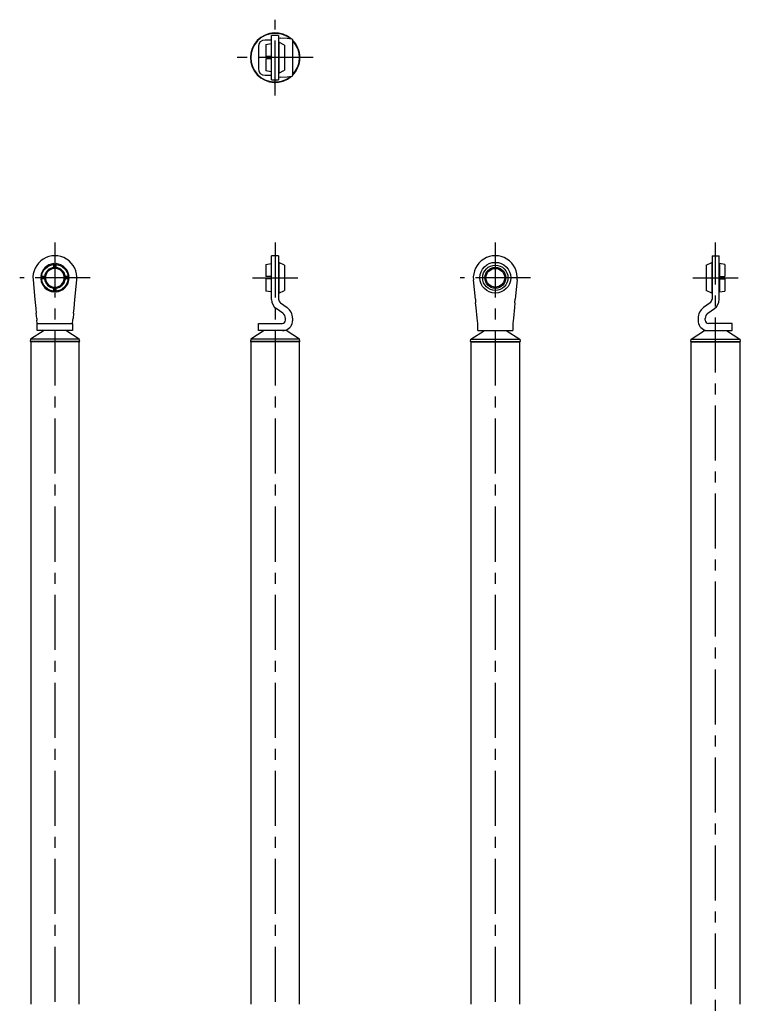
# Model space of a CAD drawing. Extents: x 10 to 361, y -67 to 794.
# Drawn here: x 34 to 361, y 347 to 794 of the extents above; entities that cross this region are included whole.
import ezdxf

# ---------------------------------------------------------------- set-up
doc = ezdxf.new("R2010")
doc.units = 0
doc.header["$LTSCALE"] = 20
doc.linetypes.add('CENTER', pattern=[2, 1.25, -0.25, 0.25, -0.25])
for name, color, linetype in [('A10', 6, 'CONTINUOUS'), ('A4', 9, 'CONTINUOUS'), ('A5', 8, 'CONTINUOUS'), ('A8', 10, 'CONTINUOUS'), ('A9', 9, 'CONTINUOUS')]:
    doc.layers.add(name, color=color, linetype=linetype)

msp = doc.modelspace()

# ---------------------------------------------------------------- linework, layer by layer
at = {"layer": 'A10', "color": 4, "linetype": 'CENTER'}
for p, q in [((150, 693), (150, 34)), ((350, 34), (350, 693)), ((139.75, 677), (160.25, 677)), ((339.75, 677), (360.25, 677))]:
    msp.add_line(p, q, dxfattribs=at)
at = {"layer": 'A4', "color": 4, "linetype": 'CENTER'}
for p, q in [((50, 693), (50, 34)), ((66, 677), (34, 677))]:
    msp.add_line(p, q, dxfattribs=at)
at = {"layer": 'A4', "color": 7, "linetype": 'CONTINUOUS'}
for p, q in [((49.5, 681.22), (49.5, 683.41)), ((50.5, 681.22), (50.5, 683.41)), ((40.05, 676.02), (40.93, 667.11)), ((45.78, 677.5), (43.59, 677.5)), ((45.78, 676.5), (43.59, 676.5)), ((56.41, 677.5), (54.22, 677.5)), ((56.41, 676.5), (54.22, 676.5)), ((59.07, 667.11), (59.95, 676.02)), ((49.5, 670.59), (49.5, 672.78)), ((50.5, 670.59), (50.5, 672.78)), ((40.93, 667.11), (41.32, 663.06)), ((58.68, 663.06), (59.07, 667.11)), ((41.32, 663.06), (41.54, 660.9)), ((58.46, 660.9), (58.68, 663.06)), ((41.78, 658.47), (41.54, 660.9)), ((41.78, 658.47), (41.85, 657.7)), ((42, 656.2), (41.85, 657.7)), ((58, 656.2), (58.15, 657.7)), ((58.15, 657.7), (58.22, 658.47)), ((58.46, 660.9), (58.22, 658.47)), ((42, 656.2), (58, 656.2)), ((42, 653), (42, 656.2)), ((58, 656.2), (58, 653)), ((38.93, 649.1), (38.75, 648.1)), ((45.05, 653), (38.93, 649.1)), ((61.07, 649.1), (38.93, 649.1)), ((58, 653), (42, 653)), ((61.07, 649.1), (54.95, 653)), ((61.25, 648.1), (61.07, 649.1)), ((38.75, 648.1), (39, 647.89)), ((61.25, 648.1), (38.75, 648.1)), ((39, 647.89), (39, 346.9)), ((61, 647.89), (39, 647.89)), ((61, 647.89), (61.25, 648.1)), ((61, 346.9), (61, 647.89))]:
    msp.add_line(p, q, dxfattribs=at)
msp.add_circle((50, 677), 6.05, dxfattribs=at)
for radius, start, end in [(10, 354.3757, 545.6243), (6.43, 94.4617, 175.5383), (4.75, 96.0423, 173.9577), (4.25, 96.7563, 173.2437), (4.25, 83.2437, 96.7563), (6.43, 4.4617, 85.5383), (4.75, 6.0423, 83.9577), (4.25, 6.7563, 83.2437), (6.43, 184.4617, 265.5383), (4.75, 186.0423, 263.9577), (4.25, 173.2437, 186.7563), (4.25, 186.7563, 263.2437), (4.75, 276.0423, 353.9577), (4.25, 276.7563, 353.2437), (6.43, 274.4617, 355.5383), (4.25, 353.2437, 366.7563), (4.25, 263.2437, 276.7563)]:
    msp.add_arc((50, 677), radius, start, end, dxfattribs=at)
at = {"layer": 'A5', "color": 4, "linetype": 'CENTER'}
for p, q in [((150, 759.75), (150, 794.25)), ((167.25, 777), (132.75, 777))]:
    msp.add_line(p, q, dxfattribs=at)
at = {"layer": 'A5', "color": 7, "linetype": 'CONTINUOUS'}
for p, q in [((148.4, 785), (145.4, 785)), ((145.75, 783.03), (148.25, 783.41)), ((145.75, 783.03), (145.75, 777.5)), ((148.25, 783.41), (148.25, 777.5)), ((148.4, 783.05), (148.25, 783.05)), ((151.6, 787), (148.4, 787)), ((148.4, 767), (148.4, 787)), ((151.6, 787), (151.6, 767)), ((151.75, 783.05), (151.6, 783.05)), ((151.75, 784), (151.75, 770)), ((154.25, 782.75), (151.75, 784)), ((155.42, 785.71), (152.43, 785.93)), ((157.9, 785.23), (157.9, 768.77)), ((142.4, 782), (142.4, 772)), ((154.25, 782.75), (154.25, 771.25)), ((148.25, 777.5), (145.75, 777.5)), ((148.25, 776.5), (145.75, 776.5)), ((145.75, 776.5), (145.75, 770.97)), ((148.25, 776.5), (148.25, 777.5)), ((148.25, 776.5), (148.25, 770.59)), ((148.25, 770.59), (145.75, 770.97)), ((148.25, 770.95), (148.4, 770.95)), ((151.6, 770.95), (151.75, 770.95)), ((151.75, 770), (154.25, 771.25)), ((145.4, 769), (148.4, 769)), ((148.4, 767), (151.6, 767)), ((152.43, 768.07), (155.42, 768.29))]:
    msp.add_line(p, q, dxfattribs=at)
for centre, radius, start, end in [((150, 777), 11.25, 48.8276, 311.1724), ((150, 777), 11.07, 50.4287, 309.5713), ((145.4, 782), 3, 90, 180), ((150, 777), 11.25, 314.6056, 405.3944), ((150, 777), 11.07, 315.5125, 404.4875), ((145.4, 772), 3, 180, 270)]:
    msp.add_arc(centre, radius, start, end, dxfattribs=at)
for centre, major_axis, start_param, end_param in [((153.6, 786.08), (2, 0), 3.141593, 4.086103), ((151.9, 785.23), (6, 0), 0, 0.944511), ((153.6, 767.92), (2, 0), 2.197082, 3.141593), ((151.9, 768.77), (6, 0), 5.338675, 0)]:
    msp.add_ellipse(centre, major_axis=major_axis, ratio=0.09848, start_param=start_param, end_param=end_param, dxfattribs=at)
at = {"layer": 'A8', "color": 7, "linetype": 'CONTINUOUS'}
for p, q in [((148.4, 667.11), (148.4, 687)), ((151.6, 687), (148.4, 687)), ((151.6, 687), (151.6, 667.22)), ((348.4, 687), (348.4, 667.22)), ((348.4, 687), (351.6, 687)), ((351.6, 667.11), (351.6, 687)), ((145.75, 683.03), (148.25, 683.41)), ((145.75, 683.03), (145.75, 677.5)), ((148.25, 683.41), (148.25, 670.59)), ((148.4, 683.05), (148.25, 683.05)), ((151.75, 683.05), (151.6, 683.05)), ((154.25, 682.75), (151.75, 684)), ((151.75, 684), (151.75, 670)), ((154.25, 682.75), (154.25, 671.25)), ((345.75, 682.75), (348.25, 684)), ((345.75, 682.75), (345.75, 671.25)), ((348.25, 684), (348.25, 670)), ((348.25, 683.05), (348.4, 683.05)), ((351.6, 683.05), (351.75, 683.05)), ((351.75, 683.41), (351.75, 670.59)), ((354.25, 683.03), (351.75, 683.41)), ((354.25, 683.03), (354.25, 677.5)), ((148.25, 677.5), (145.75, 677.5)), ((148.25, 676.5), (145.75, 676.5)), ((145.75, 676.5), (145.75, 670.97)), ((351.75, 677.5), (354.25, 677.5)), ((351.75, 676.5), (354.25, 676.5)), ((354.25, 676.5), (354.25, 670.97)), ((151.75, 670), (154.25, 671.25)), ((348.25, 670), (345.75, 671.25)), ((148.25, 670.59), (145.75, 670.97)), ((148.25, 670.95), (148.4, 670.95)), ((151.6, 670.95), (151.75, 670.95)), ((348.4, 670.95), (348.25, 670.95)), ((351.75, 670.95), (351.6, 670.95)), ((351.75, 670.59), (354.25, 670.97)), ((153.46, 660.9), (150.47, 663.06)), ((152.43, 665.59), (155.42, 663.43)), ((347.57, 665.59), (344.58, 663.43)), ((346.54, 660.9), (349.53, 663.06)), ((154.7, 657.7), (154.7, 658.47)), ((157.9, 658.57), (157.9, 657.5)), ((342.1, 658.57), (342.1, 657.5)), ((345.3, 657.7), (345.3, 658.47)), ((142.4, 656.2), (153.2, 656.2)), ((142.4, 653), (142.4, 656.2)), ((357.6, 656.2), (346.8, 656.2)), ((357.6, 653), (357.6, 656.2)), ((138.93, 649.1), (138.75, 648.1)), ((145.05, 653), (138.93, 649.1)), ((161.07, 649.1), (138.93, 649.1)), ((154.95, 653), (142.4, 653)), ((161.07, 649.1), (154.95, 653)), ((161.25, 648.1), (161.07, 649.1)), ((338.75, 648.1), (338.93, 649.1)), ((338.93, 649.1), (345.05, 653)), ((338.93, 649.1), (361.07, 649.1)), ((345.05, 653), (357.6, 653)), ((354.95, 653), (361.07, 649.1)), ((361.07, 649.1), (361.25, 648.1)), ((138.75, 648.1), (139, 647.89)), ((161.25, 648.1), (138.75, 648.1)), ((139, 647.89), (139, 346.9)), ((161, 647.89), (139, 647.89)), ((161, 647.89), (161.25, 648.1)), ((161, 346.9), (161, 647.89)), ((339, 647.89), (338.75, 648.1)), ((338.75, 648.1), (361.25, 648.1)), ((339, 346.9), (339, 647.89)), ((339, 647.89), (361, 647.89)), ((361.25, 648.1), (361, 647.89)), ((361, 647.89), (361, 346.9))]:
    msp.add_line(p, q, dxfattribs=at)
for centre, radius, start, end in [((153.4, 667.11), 5, 180, 234.1165), ((153.6, 667.22), 2, 180, 234.1165), ((346.4, 667.22), 2, 305.8835, 360), ((346.6, 667.11), 5, 305.8835, 360), ((151.9, 658.57), 6, 0, 54.1165), ((348.1, 658.57), 6, 125.8835, 180), ((153.2, 657.7), 1.5, 270, 360), ((151.7, 658.47), 3, 0, 54.1165), ((348.3, 658.47), 3, 125.8835, 180), ((346.8, 657.7), 1.5, 180, 270), ((153.4, 657.5), 4.5, 270, 343.2086), ((153.4, 657.5), 4.5, 343.2086, 360), ((346.6, 657.5), 4.5, 180, 196.7914), ((346.6, 657.5), 4.5, 196.7914, 270)]:
    msp.add_arc(centre, radius, start, end, dxfattribs=at)
at = {"layer": 'A9', "color": 4, "linetype": 'CENTER'}
for p, q in [((250, 693), (250, 34)), ((266, 677), (234, 677))]:
    msp.add_line(p, q, dxfattribs=at)
at = {"layer": 'A9', "color": 7, "linetype": 'CONTINUOUS'}
for p, q in [((240.92, 667.22), (240.05, 676.02)), ((259.95, 676.02), (259.08, 667.22)), ((240.92, 667.22), (241.07, 665.59)), ((258.93, 665.59), (259.08, 667.22)), ((241.29, 663.43), (241.07, 665.59)), ((241.77, 658.57), (241.29, 663.43)), ((258.71, 663.43), (258.23, 658.57)), ((258.93, 665.59), (258.71, 663.43)), ((241.87, 657.5), (241.77, 658.57)), ((258.23, 658.57), (258.13, 657.5)), ((242, 656.2), (241.87, 657.5)), ((242, 653), (242, 656.2)), ((258.13, 657.5), (258, 656.2)), ((258, 656.2), (258, 653)), ((238.75, 648.1), (238.93, 649.1)), ((238.93, 649.1), (245.05, 653)), ((238.93, 649.1), (261.07, 649.1)), ((242, 653), (258, 653)), ((254.95, 653), (261.07, 649.1)), ((261.07, 649.1), (261.25, 648.1)), ((238.75, 648.1), (261.25, 648.1)), ((239, 647.89), (238.75, 648.1)), ((239, 346.9), (239, 647.89)), ((239, 647.89), (261, 647.89)), ((261.25, 648.1), (261, 647.89)), ((261, 647.89), (261, 346.9))]:
    msp.add_line(p, q, dxfattribs=at)
for radius in [7, 5.75, 4.75, 4.25]:
    msp.add_circle((250, 677), radius, dxfattribs=at)
msp.add_arc((250, 677), 10, 354.3757, 545.6243, dxfattribs=at)

doc.saveas('drawing.dxf')
